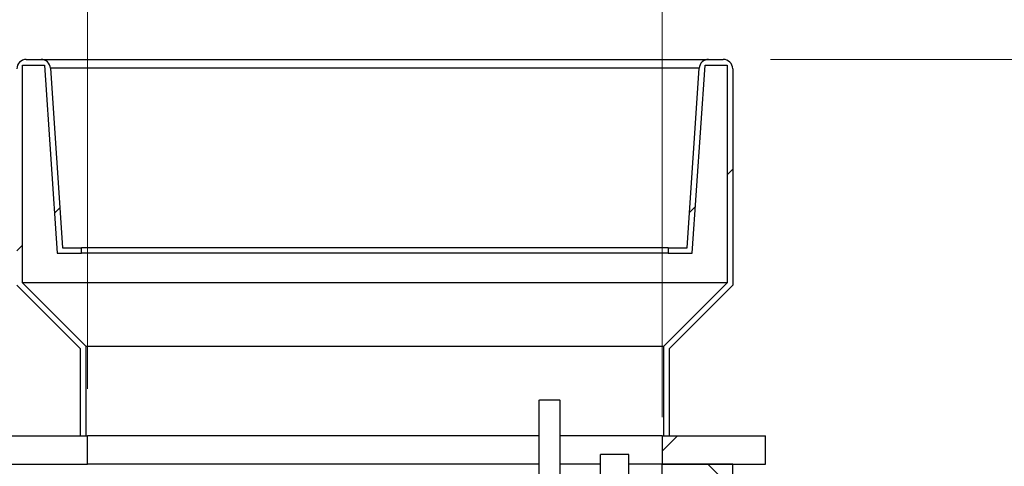
# Model space of a CAD drawing. Units: millimetres. Extents: x 8 to 201, y 4 to 288.
# Drawn here: x 157 to 178, y 246 to 256 of the extents above; entities that cross this region are included whole.
import ezdxf

# ---------------------------------------------------------------- set-up
doc = ezdxf.new("R2010")
doc.units = ezdxf.units.MM
doc.styles.add('SLDTEXTSTYLE0', font='TXT', dxfattribs={"width": 0.7})
doc.dimstyles.new('SLDDIMSTYLE0', dxfattribs={"dimtxt": 2.731911, "dimasz": 2.64, "dimexe": 0, "dimexo": 0.0625, "dimgap": 0.682978, "dimtad": 1, "dimlfac": 50, "dimrnd": 1e-09, "dimzin": 12, "dimdsep": 46, "dimtxsty": 'SLDTEXTSTYLE0', "dimsah": 1, "dimcen": 0.09, "dimadec": 0, "dimazin": 3, "dimtfac": 1, "dimtofl": 0, "dimtmove": 0, "dimatfit": 3, "dimfxl": 0, "dimfrac": 2, "dimtolj": 1, "dimtzin": 12, "dimarcsym": 0})
doc.dimstyles.new('SLDDIMSTYLE1', dxfattribs={"dimtxt": 2.731911, "dimasz": 2.64, "dimexe": 0, "dimexo": 0.0625, "dimgap": 0.682978, "dimtad": 1, "dimlfac": 50, "dimrnd": 1e-09, "dimzin": 12, "dimdsep": 46, "dimtxsty": 'SLDTEXTSTYLE0', "dimsah": 1, "dimcen": 0.09, "dimadec": 0, "dimazin": 3, "dimtfac": 1, "dimtmove": 0, "dimatfit": 0, "dimfxl": 0, "dimfrac": 2, "dimtolj": 1, "dimtzin": 12, "dimarcsym": 0})

# ---------------------------------------------------------------- blocks, each defined once
blk = doc.blocks.new('_D')
at = {"color": 7, "linetype": 'Continuous', "lineweight": 18}
for p, q in [((134.284, 247.342), (134.284, 271.942)), ((170.284, 247.342), (170.284, 271.942)), ((170.284, 270.942), (134.284, 270.942))]:
    blk.add_line(p, q, dxfattribs=at)
for points in [[(134.284, 270.942), (136.924, 270.534), (136.924, 271.35)], [(170.284, 270.942), (167.644, 271.35), (167.644, 270.534)]]:
    blk.add_solid(points, dxfattribs=at)
at = {"color": 7, "linetype": 'Continuous', "lineweight": 18, "char_height": 2.1167, "attachment_point": 1, "style": 'SLDTEXTSTYLE0'}
for s, insert in [('%%c', (145.171, 273.67)), ('1800', (149.654, 273.67))]:
    blk.add_mtext(s, dxfattribs=dict(at, insert=insert))
blk = doc.blocks.new('_D_1')
at = {"color": 7, "linetype": 'Continuous', "lineweight": 18}
for p, q in [((158.084, 247.942), (158.084, 265.942)), ((170.284, 247.942), (170.284, 265.942)), ((158.084, 264.942), (153.004, 264.942)), ((170.284, 264.942), (158.084, 264.942)), ((170.284, 264.942), (175.364, 264.942))]:
    blk.add_line(p, q, dxfattribs=at)
for points in [[(158.084, 264.942), (155.444, 265.35), (155.444, 264.534)], [(170.284, 264.942), (172.924, 264.534), (172.924, 265.35)]]:
    blk.add_solid(points, dxfattribs=at)
at = {"color": 7, "linetype": 'Continuous', "lineweight": 18, "char_height": 2.1167, "attachment_point": 1, "style": 'SLDTEXTSTYLE0'}
for s, insert in [('%%c', (158.109, 267.67)), ('610', (162.592, 267.67))]:
    blk.add_mtext(s, dxfattribs=dict(at, insert=insert))
blk = doc.blocks.new('_D_2')
at = {"color": 7, "linetype": 'Continuous', "lineweight": 18}
for p, q in [((172.584, 254.942), (193.976, 254.942)), ((192.976, 254.942), (192.976, 222.342)), ((177.976, 222.342), (193.976, 222.342))]:
    blk.add_line(p, q, dxfattribs=at)
for points in [[(192.976, 254.942), (192.568, 252.302), (193.384, 252.302)], [(192.976, 222.342), (193.384, 224.982), (192.568, 224.982)]]:
    blk.add_solid(points, dxfattribs=at)
at = {"color": 7, "linetype": 'Continuous', "lineweight": 18, "char_height": 2.1167, "attachment_point": 1, "rotation": 90, "style": 'SLDTEXTSTYLE0'}
for s, insert in [('1630', (190.247, 237.521)), ('min.', (190.247, 230.661))]:
    blk.add_mtext(s, dxfattribs=dict(at, insert=insert))

msp = doc.modelspace()

# ---------------------------------------------------------------- hatches: boundary and pattern name
at = {"linetype": 'Continuous', "lineweight": 18}
h = msp.add_hatch(dxfattribs=at)
h.set_pattern_fill('ANSI34', style=0)
edge = h.paths.add_edge_path(flags=0)
edge.add_line((157.55431, 250.94152), (157.2969, 254.75499))
edge.add_arc((157.09736, 254.74152), 0.2, 3.861607, 90)
edge.add_line((157.09736, 254.94152), (156.78431, 254.94152))
edge.add_arc((156.78431, 254.74152), 0.2, 90, 180)
edge.add_line((156.58431, 254.74152), (156.58431, 250.14152))
edge.add_line((156.58431, 250.14152), (157.93431, 248.79152))
edge.add_line((157.93431, 248.79152), (157.93431, 246.94152))
edge.add_line((157.93431, 246.94152), (158.05431, 246.94152))
edge.add_line((158.05431, 246.94152), (158.05431, 248.84122))
edge.add_line((158.05431, 248.84122), (156.70431, 250.19122))
edge.add_line((156.70431, 250.19122), (156.70431, 254.82152))
edge.add_line((156.70431, 254.82152), (157.17214, 254.82152))
edge.add_line((157.17214, 254.82152), (157.44214, 250.82152))
edge.add_line((157.44214, 250.82152), (157.95431, 250.82152))
edge.add_line((157.95431, 250.82152), (157.95431, 250.94152))
edge.add_line((157.95431, 250.94152), (157.55431, 250.94152))
h = msp.add_hatch(dxfattribs=at)
h.set_pattern_fill('ANSI34', style=0)
edge = h.paths.add_edge_path(flags=0)
edge.add_line((171.07172, 254.75499), (170.81431, 250.94152))
edge.add_line((170.81431, 250.94152), (170.41431, 250.94152))
edge.add_line((170.41431, 250.94152), (170.41431, 250.82152))
edge.add_line((170.41431, 250.82152), (170.92649, 250.82152))
edge.add_line((170.92649, 250.82152), (171.19649, 254.82152))
edge.add_line((171.19649, 254.82152), (171.66431, 254.82152))
edge.add_line((171.66431, 254.82152), (171.66431, 250.19122))
edge.add_line((171.66431, 250.19122), (170.31431, 248.84122))
edge.add_line((170.31431, 248.84122), (170.31431, 246.94152))
edge.add_line((170.31431, 246.94152), (170.43431, 246.94152))
edge.add_line((170.43431, 246.94152), (170.43431, 248.79152))
edge.add_line((170.43431, 248.79152), (171.78431, 250.14152))
edge.add_line((171.78431, 250.14152), (171.78431, 254.74152))
edge.add_arc((171.58431, 254.74152), 0.2, 0, 90)
edge.add_line((171.58431, 254.94152), (171.27127, 254.94152))
edge.add_arc((171.27127, 254.74152), 0.2, 90, 176.138393)
h = msp.add_hatch(dxfattribs=at)
h.set_pattern_fill('ANSI31', style=0)
h.paths.add_polyline_path([(168.11593, 245.40952), (168.11593, 247.69952), (168.10593, 247.70952), (167.68593, 247.70952), (167.67593, 247.69952), (167.67593, 245.40952), (167.69593, 245.40952), (167.69593, 245.08952), (167.67593, 245.08952), (167.67593, 230.31952), (167.68593, 230.30952), (168.10593, 230.30952), (168.11593, 230.31952), (168.11593, 245.08952), (168.09593, 245.08952), (168.09593, 245.40952)], flags=0)
h = msp.add_hatch(dxfattribs=at)
h.set_pattern_fill('ANSI34', style=0)
h.paths.add_polyline_path([(158.08431, 246.94152), (132.08431, 246.94152), (132.08431, 246.34152), (158.08431, 246.34152)], flags=0)
h = msp.add_hatch(dxfattribs=at)
h.set_pattern_fill('ANSI34', style=0)
h.paths.add_polyline_path([(170.28431, 246.34152), (172.48431, 246.34152), (172.48431, 246.94152), (170.28431, 246.94152)], flags=0)
h = msp.add_hatch(dxfattribs=at)
h.set_pattern_fill('ANSI37', angle=3e-322, style=0)
h.paths.add_polyline_path([(169.57593, 228.39952), (169.57593, 246.54952), (168.97593, 246.54952), (168.97593, 228.39952)], flags=0)
h = msp.add_hatch(dxfattribs=at)
h.set_pattern_fill('DIN 128 Plastic', style=0, pattern_type=2)
h.set_pattern_definition([(45, (0, 0), (-6.7352, 6.7352), []), (135, (0, 0), (-6.7352, -6.7352), [])])
h.paths.add_polyline_path([(171.78431, 228.39952), (171.78431, 246.34152), (170.28431, 246.34152), (170.28431, 228.39952)], flags=0)

# ---------------------------------------------------------------- linework, layer by layer
at = {"color": 7, "linetype": 'Continuous', "lineweight": 25}
for p, q in [((156.78431, 254.94152), (157.09736, 254.94152)), ((157.09736, 254.94152), (171.27127, 254.94152)), ((171.27127, 254.94152), (171.58431, 254.94152)), ((156.70431, 250.19122), (156.70431, 254.82152)), ((156.70431, 254.82152), (157.17214, 254.82152)), ((157.17214, 254.82152), (157.44214, 250.82152)), ((171.07172, 254.75499), (157.2969, 254.75499)), ((157.2969, 254.75499), (157.55431, 250.94152)), ((170.81431, 250.94152), (171.07172, 254.75499)), ((170.92649, 250.82152), (171.19649, 254.82152)), ((171.19649, 254.82152), (171.66431, 254.82152)), ((171.66431, 254.82152), (171.66431, 250.19122)), ((171.78431, 254.74152), (171.78431, 250.14152)), ((157.55431, 250.94152), (157.95431, 250.94152)), ((157.95431, 250.82152), (157.95431, 250.94152)), ((170.41431, 250.94152), (157.95431, 250.94152)), ((170.41431, 250.94152), (170.41431, 250.82152)), ((170.41431, 250.94152), (170.81431, 250.94152)), ((157.44214, 250.82152), (157.95431, 250.82152)), ((170.41431, 250.82152), (157.95431, 250.82152)), ((170.41431, 250.82152), (170.92649, 250.82152)), ((157.93431, 248.79152), (156.58431, 250.14152)), ((158.05431, 248.84122), (156.70431, 250.19122)), ((171.66431, 250.19122), (156.70431, 250.19122)), ((171.66431, 250.19122), (170.31431, 248.84122)), ((171.78431, 250.14152), (170.43431, 248.79152)), ((170.31431, 248.84122), (158.05431, 248.84122)), ((158.05431, 246.94152), (158.05431, 248.84122)), ((170.31431, 248.84122), (170.31431, 246.94152)), ((157.93431, 246.94152), (157.93431, 248.79152)), ((170.43431, 248.79152), (170.43431, 246.94152)), ((167.67593, 247.69952), (167.68593, 247.70952)), ((167.67593, 245.40952), (167.67593, 247.69952)), ((167.68593, 247.70952), (168.10593, 247.70952)), ((168.10593, 247.70952), (168.11593, 247.69952)), ((168.11593, 247.69952), (168.11593, 245.40952)), ((132.08431, 246.94152), (158.08431, 246.94152)), ((157.93431, 246.94152), (158.05431, 246.94152)), ((158.08431, 246.34152), (158.08431, 246.94152)), ((167.67593, 246.94152), (158.08431, 246.94152)), ((170.28431, 246.94152), (168.11593, 246.94152)), ((170.28431, 246.94152), (170.28431, 246.34152)), ((170.28431, 246.94152), (172.48431, 246.94152)), ((170.31431, 246.94152), (170.43431, 246.94152)), ((172.48431, 246.34152), (172.48431, 246.94152)), ((168.97593, 228.39952), (168.97593, 246.54952)), ((169.57593, 246.54952), (168.97593, 246.54952)), ((169.57593, 228.39952), (169.57593, 246.54952)), ((132.08431, 246.34152), (158.08431, 246.34152)), ((167.67593, 246.34152), (158.08431, 246.34152)), ((168.97593, 246.34152), (168.11593, 246.34152)), ((170.28431, 246.34152), (169.57593, 246.34152)), ((170.28431, 228.39952), (170.28431, 246.34152)), ((171.78431, 246.34152), (170.28431, 246.34152)), ((170.28431, 246.34152), (172.48431, 246.34152)), ((171.78431, 228.39952), (171.78431, 246.34152))]:
    msp.add_line(p, q, dxfattribs=at)
for centre, start, end in [((156.78431, 254.74152), 90, 180), ((157.09736, 254.74152), 3.861607, 90), ((171.27127, 254.74152), 90, 176.138393), ((171.58431, 254.74152), 0, 90)]:
    msp.add_arc(centre, 0.2, start, end, dxfattribs=at)

# ---------------------------------------------------------------- dimensions: what is measured, and where the dimension line sits
at = {"color": 7, "linetype": 'Continuous', "lineweight": 18}
for base, p1, p2, dimstyle, picture, middle in [((134.28431, 270.94152), (170.28431, 246.34152), (134.28431, 246.34152), 'SLDDIMSTYLE0', '_D', (150.84801, 270.94152)), ((158.08431, 264.94152), (170.28431, 246.94152), (158.08431, 246.94152), 'SLDDIMSTYLE1', '_D_1', (162.77472, 264.94152))]:
    dim = msp.add_linear_dim(base=base, p1=p1, p2=p2, text='%%c<>', dimstyle=dimstyle, dxfattribs=at)
    dim.commit()
    dim.dimension.update_dxf_attribs({"geometry": picture, "text_midpoint": middle, "dimtype": 160})
dim = msp.add_linear_dim(base=(192.97583, 222.34152), p1=(171.58431, 254.94152), p2=(176.97583, 222.34152), angle=90, text='min. <>', dimstyle='SLDDIMSTYLE0', dxfattribs=at)
dim.commit()
dim.dimension.update_dxf_attribs({"geometry": '_D_2', "text_midpoint": (192.97583, 237.33438), "dimtype": 160})

doc.saveas('drawing.dxf')
